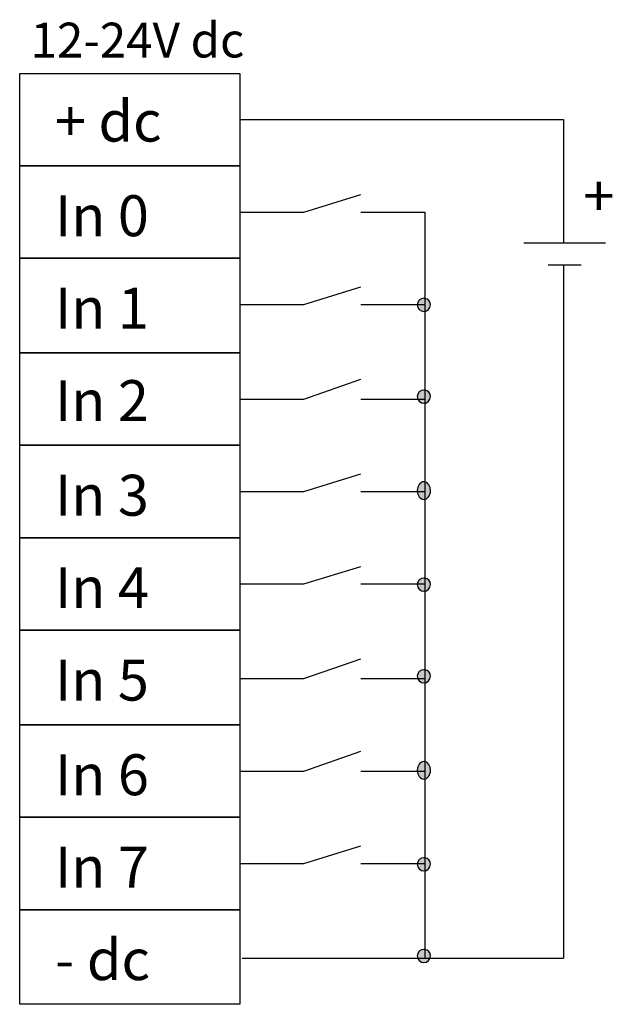
# Model space of a CAD drawing. Extents: x 95.6 to 118.4, y 121.6 to 159.5.
import ezdxf

# ---------------------------------------------------------------- set-up
doc = ezdxf.new("R2010")
doc.units = 0
doc.layers.add('LAYER_1', color=160, linetype='Continuous')
doc.styles.add('STD', font='txt')

# ---------------------------------------------------------------- blocks, each defined once
blk = doc.blocks.new('AI9-BLK12')
at = {"layer": 'LAYER_1', "color": 7, "lineweight": 0, "insert": (-1.926, 0.954), "char_height": 1.5749, "attachment_point": 1, "style": 'STD'}
blk.add_mtext('\\fUnivers CondensedLight|b0|i0;\\H1.5749;\\C7;+ dc', dxfattribs=at)
blk = doc.blocks.new('AI9-BLK11')
at = {"layer": 'LAYER_1', "color": 7, "lineweight": 0, "insert": (-1.608, 0.954), "char_height": 1.5749, "attachment_point": 1, "style": 'STD'}
blk.add_mtext('\\fUnivers CondensedLight|b0|i0;\\H1.5749;\\C7;In 0', dxfattribs=at)
blk = doc.blocks.new('AI9-BLK10')
at = {"layer": 'LAYER_1', "color": 7, "lineweight": 0, "insert": (-1.608, 0.954), "char_height": 1.5749, "attachment_point": 1, "style": 'STD'}
blk.add_mtext('\\fUnivers CondensedLight|b0|i0;\\H1.5749;\\C7;In 1', dxfattribs=at)
blk = doc.blocks.new('AI9-BLK9')
at = {"layer": 'LAYER_1', "color": 7, "lineweight": 0, "insert": (-1.608, 0.954), "char_height": 1.5749, "attachment_point": 1, "style": 'STD'}
blk.add_mtext('\\fUnivers CondensedLight|b0|i0;\\H1.5749;\\C7;In 2', dxfattribs=at)
blk = doc.blocks.new('AI9-BLK8')
at = {"layer": 'LAYER_1', "color": 7, "lineweight": 0, "insert": (-1.608, 0.954), "char_height": 1.5749, "attachment_point": 1, "style": 'STD'}
blk.add_mtext('\\fUnivers CondensedLight|b0|i0;\\H1.5749;\\C7;In 3', dxfattribs=at)
blk = doc.blocks.new('AI9-BLK7')
at = {"layer": 'LAYER_1', "color": 7, "lineweight": 0, "insert": (-1.608, 0.954), "char_height": 1.5749, "attachment_point": 1, "style": 'STD'}
blk.add_mtext('\\fUnivers CondensedLight|b0|i0;\\H1.5749;\\C7;In 4', dxfattribs=at)
blk = doc.blocks.new('AI9-BLK6')
at = {"layer": 'LAYER_1', "color": 7, "lineweight": 0, "insert": (-1.608, 0.954), "char_height": 1.5749, "attachment_point": 1, "style": 'STD'}
blk.add_mtext('\\fUnivers CondensedLight|b0|i0;\\H1.5749;\\C7;In 5', dxfattribs=at)
blk = doc.blocks.new('AI9-BLK5')
at = {"layer": 'LAYER_1', "color": 7, "lineweight": 0, "insert": (-1.608, 0.954), "char_height": 1.5749, "attachment_point": 1, "style": 'STD'}
blk.add_mtext('\\fUnivers CondensedLight|b0|i0;\\H1.5749;\\C7;In 6', dxfattribs=at)
blk = doc.blocks.new('AI9-BLK4')
at = {"layer": 'LAYER_1', "color": 7, "lineweight": 0, "insert": (-1.608, 0.954), "char_height": 1.5749, "attachment_point": 1, "style": 'STD'}
blk.add_mtext('\\fUnivers CondensedLight|b0|i0;\\H1.5749;\\C7;In 7', dxfattribs=at)
blk = doc.blocks.new('AI9-BLK3')
at = {"layer": 'LAYER_1', "color": 7, "lineweight": 0, "insert": (-1.62, 0.954), "char_height": 1.5749, "attachment_point": 1, "style": 'STD'}
blk.add_mtext('\\fUnivers CondensedLight|b0|i0;\\H1.5749;\\C7;- dc', dxfattribs=at)
blk = doc.blocks.new('AI9-BLK2')
at = {"layer": 'LAYER_1', "color": 7, "lineweight": 0, "insert": (-0.631, 0.954), "char_height": 1.5749, "attachment_point": 1, "style": 'STD'}
blk.add_mtext('\\fUnivers CondensedLight|b0|i0;\\H1.5749;\\C7;+', dxfattribs=at)
blk = doc.blocks.new('AI9-BLK1')
at = {"layer": 'LAYER_1', "color": 7, "lineweight": 0, "insert": (-4.383, 0.954), "char_height": 1.5749, "attachment_point": 1, "style": 'STD'}
blk.add_mtext('\\fUnivers CondensedLight|b0|i0;\\H1.5749;\\C7;12-24V dc', dxfattribs=at)

msp = doc.modelspace()

# ---------------------------------------------------------------- hatches: boundary and pattern name
at = {"layer": 'LAYER_1'}
h = msp.add_hatch(color=7, dxfattribs=at)
edge = h.paths.add_edge_path()
edge.add_spline(control_points=[(111.183, 148.775), (111.308, 148.756), (111.401, 148.649), (111.401, 148.523), (111.401, 148.383), (111.287, 148.269), (111.147, 148.269), (111.007, 148.269), (110.893, 148.383), (110.893, 148.523), (110.893, 148.663), (111.007, 148.777), (111.147, 148.777), (111.159, 148.777), (111.171, 148.776), (111.183, 148.775)], knot_values=[0, 0, 0, 0, 1, 1, 1, 2, 2, 2, 3, 3, 3, 4, 4, 4, 5, 5, 5, 5], degree=3, periodic=0)
h = msp.add_hatch(color=7, dxfattribs=at)
edge = h.paths.add_edge_path()
edge.add_spline(control_points=[(111.183, 145.247), (111.308, 145.229), (111.401, 145.122), (111.401, 144.995), (111.401, 144.855), (111.287, 144.741), (111.147, 144.741), (111.007, 144.741), (110.893, 144.855), (110.893, 144.995), (110.893, 145.135), (111.007, 145.249), (111.147, 145.249), (111.159, 145.249), (111.171, 145.248), (111.183, 145.247)], knot_values=[0, 0, 0, 0, 1, 1, 1, 2, 2, 2, 3, 3, 3, 4, 4, 4, 5, 5, 5, 5], degree=3, periodic=0)
h = msp.add_hatch(color=7, dxfattribs=at)
edge = h.paths.add_edge_path()
edge.add_spline(control_points=[(111.178, 141.715), (111.306, 141.694), (111.401, 141.55), (111.401, 141.379), (111.401, 141.192), (111.287, 141.04), (111.147, 141.04), (111.007, 141.04), (110.893, 141.192), (110.893, 141.379), (110.893, 141.566), (111.007, 141.718), (111.147, 141.718), (111.158, 141.718), (111.168, 141.717), (111.178, 141.715)], knot_values=[0, 0, 0, 0, 1, 1, 1, 2, 2, 2, 3, 3, 3, 4, 4, 4, 5, 5, 5, 5], degree=3, periodic=0)
h = msp.add_hatch(color=7, dxfattribs=at)
edge = h.paths.add_edge_path()
edge.add_spline(control_points=[(111.183, 138.015), (111.308, 137.997), (111.401, 137.89), (111.401, 137.763), (111.401, 137.623), (111.287, 137.509), (111.147, 137.509), (111.007, 137.509), (110.893, 137.623), (110.893, 137.763), (110.893, 137.903), (111.007, 138.017), (111.147, 138.017), (111.159, 138.017), (111.171, 138.017), (111.183, 138.015)], knot_values=[0, 0, 0, 0, 1, 1, 1, 2, 2, 2, 3, 3, 3, 4, 4, 4, 5, 5, 5, 5], degree=3, periodic=0)
h = msp.add_hatch(color=7, dxfattribs=at)
edge = h.paths.add_edge_path()
edge.add_spline(control_points=[(111.183, 134.487), (111.308, 134.469), (111.401, 134.362), (111.401, 134.235), (111.401, 134.095), (111.287, 133.981), (111.147, 133.981), (111.007, 133.981), (110.893, 134.095), (110.893, 134.235), (110.893, 134.376), (111.007, 134.489), (111.147, 134.489), (111.159, 134.489), (111.171, 134.489), (111.183, 134.487)], knot_values=[0, 0, 0, 0, 1, 1, 1, 2, 2, 2, 3, 3, 3, 4, 4, 4, 5, 5, 5, 5], degree=3, periodic=0)
h = msp.add_hatch(color=7, dxfattribs=at)
edge = h.paths.add_edge_path()
edge.add_spline(control_points=[(111.178, 130.956), (111.306, 130.934), (111.401, 130.79), (111.401, 130.619), (111.401, 130.433), (111.287, 130.281), (111.147, 130.281), (111.007, 130.281), (110.893, 130.433), (110.893, 130.619), (110.893, 130.806), (111.007, 130.958), (111.147, 130.958), (111.158, 130.958), (111.168, 130.957), (111.178, 130.956)], knot_values=[0, 0, 0, 0, 1, 1, 1, 2, 2, 2, 3, 3, 3, 4, 4, 4, 5, 5, 5, 5], degree=3, periodic=0)
h = msp.add_hatch(color=7, dxfattribs=at)
edge = h.paths.add_edge_path()
edge.add_spline(control_points=[(111.183, 127.255), (111.308, 127.237), (111.401, 127.13), (111.401, 127.003), (111.401, 126.863), (111.287, 126.75), (111.147, 126.75), (111.007, 126.75), (110.893, 126.863), (110.893, 127.003), (110.893, 127.144), (111.007, 127.258), (111.147, 127.258), (111.159, 127.258), (111.171, 127.257), (111.183, 127.255)], knot_values=[0, 0, 0, 0, 1, 1, 1, 2, 2, 2, 3, 3, 3, 4, 4, 4, 5, 5, 5, 5], degree=3, periodic=0)
h = msp.add_hatch(color=7, dxfattribs=at)
edge = h.paths.add_edge_path()
edge.add_spline(control_points=[(111.183, 123.727), (111.308, 123.709), (111.401, 123.602), (111.401, 123.476), (111.401, 123.336), (111.287, 123.222), (111.147, 123.222), (111.007, 123.222), (110.893, 123.336), (110.893, 123.476), (110.893, 123.616), (111.007, 123.73), (111.147, 123.73), (111.159, 123.73), (111.171, 123.729), (111.183, 123.727)], knot_values=[0, 0, 0, 0, 1, 1, 1, 2, 2, 2, 3, 3, 3, 4, 4, 4, 5, 5, 5, 5], degree=3, periodic=0)

# ---------------------------------------------------------------- linework, layer by layer
at = {"layer": 'LAYER_1', "color": 7}
for p, q in [((104.07, 155.653), (116.516, 155.653)), ((116.516, 155.653), (116.516, 150.911)), ((106.526, 152.097), (108.727, 152.774)), ((104.07, 152.097), (106.526, 152.097)), ((108.727, 152.097), (111.182, 152.097)), ((111.182, 152.097), (111.182, 123.395)), ((114.992, 150.911), (118.125, 150.911)), ((115.924, 150.065), (117.194, 150.065)), ((116.516, 150.065), (116.516, 123.395)), ((106.526, 148.541), (108.727, 149.218)), ((104.07, 148.541), (106.526, 148.541)), ((108.727, 148.541), (111.182, 148.541)), ((106.526, 144.9), (108.727, 145.662)), ((104.07, 144.9), (106.526, 144.9)), ((108.727, 144.9), (111.182, 144.9)), ((106.526, 141.344), (108.727, 142.021)), ((104.07, 141.344), (106.526, 141.344)), ((108.727, 141.344), (111.182, 141.344)), ((106.526, 137.788), (108.727, 138.465)), ((104.07, 137.788), (106.526, 137.788)), ((108.727, 137.788), (111.182, 137.788)), ((106.526, 134.147), (108.727, 134.909)), ((104.07, 134.147), (106.526, 134.147)), ((108.727, 134.147), (111.182, 134.147)), ((106.526, 130.591), (108.727, 131.353)), ((104.07, 130.591), (106.526, 130.591)), ((108.727, 130.591), (111.182, 130.591)), ((106.526, 127.035), (108.727, 127.713)), ((104.07, 127.035), (106.526, 127.035)), ((108.727, 127.035), (111.182, 127.035)), ((104.155, 123.395), (116.516, 123.395))]:
    msp.add_line(p, q, dxfattribs=at)
for points in [[(95.604, 157.431), (104.07, 157.431), (104.07, 153.875), (95.604, 153.875)], [(95.604, 153.875), (104.07, 153.875), (104.07, 150.319), (95.604, 150.319)], [(95.604, 150.319), (104.07, 150.319), (104.07, 146.678), (95.604, 146.678)], [(95.604, 146.678), (104.07, 146.678), (104.07, 143.122), (95.604, 143.122)], [(95.604, 143.122), (104.07, 143.122), (104.07, 139.566), (95.604, 139.566)], [(95.604, 139.566), (104.07, 139.566), (104.07, 136.01), (95.604, 136.01)], [(95.604, 136.01), (104.07, 136.01), (104.07, 132.369), (95.604, 132.369)], [(95.604, 132.369), (104.07, 132.369), (104.07, 128.813), (95.604, 128.813)], [(95.604, 128.813), (104.07, 128.813), (104.07, 125.257), (95.604, 125.257)], [(95.604, 125.257), (104.07, 125.257), (104.07, 121.617), (95.604, 121.617)]]:
    msp.add_lwpolyline(points, close=True, dxfattribs=at)
for points in [[(111.183, 148.775), (111.308, 148.756), (111.401, 148.649), (111.401, 148.523), (111.401, 148.383), (111.287, 148.269), (111.147, 148.269), (111.007, 148.269), (110.893, 148.383), (110.893, 148.523), (110.893, 148.663), (111.007, 148.777), (111.147, 148.777), (111.159, 148.777), (111.171, 148.776), (111.183, 148.775)], [(111.183, 145.247), (111.308, 145.229), (111.401, 145.122), (111.401, 144.995), (111.401, 144.855), (111.287, 144.741), (111.147, 144.741), (111.007, 144.741), (110.893, 144.855), (110.893, 144.995), (110.893, 145.135), (111.007, 145.249), (111.147, 145.249), (111.159, 145.249), (111.171, 145.248), (111.183, 145.247)], [(111.178, 141.715), (111.306, 141.694), (111.401, 141.55), (111.401, 141.379), (111.401, 141.192), (111.287, 141.04), (111.147, 141.04), (111.007, 141.04), (110.893, 141.192), (110.893, 141.379), (110.893, 141.566), (111.007, 141.718), (111.147, 141.718), (111.158, 141.718), (111.168, 141.717), (111.178, 141.715)], [(111.183, 138.015), (111.308, 137.997), (111.401, 137.89), (111.401, 137.763), (111.401, 137.623), (111.287, 137.509), (111.147, 137.509), (111.007, 137.509), (110.893, 137.623), (110.893, 137.763), (110.893, 137.903), (111.007, 138.017), (111.147, 138.017), (111.159, 138.017), (111.171, 138.017), (111.183, 138.015)], [(111.183, 134.487), (111.308, 134.469), (111.401, 134.362), (111.401, 134.235), (111.401, 134.095), (111.287, 133.981), (111.147, 133.981), (111.007, 133.981), (110.893, 134.095), (110.893, 134.235), (110.893, 134.376), (111.007, 134.489), (111.147, 134.489), (111.159, 134.489), (111.171, 134.489), (111.183, 134.487)], [(111.178, 130.956), (111.306, 130.934), (111.401, 130.79), (111.401, 130.619), (111.401, 130.433), (111.287, 130.281), (111.147, 130.281), (111.007, 130.281), (110.893, 130.433), (110.893, 130.619), (110.893, 130.806), (111.007, 130.958), (111.147, 130.958), (111.158, 130.958), (111.168, 130.957), (111.178, 130.956)], [(111.183, 127.255), (111.308, 127.237), (111.401, 127.13), (111.401, 127.003), (111.401, 126.863), (111.287, 126.75), (111.147, 126.75), (111.007, 126.75), (110.893, 126.863), (110.893, 127.003), (110.893, 127.144), (111.007, 127.258), (111.147, 127.258), (111.159, 127.258), (111.171, 127.257), (111.183, 127.255)], [(111.183, 123.727), (111.308, 123.709), (111.401, 123.602), (111.401, 123.476), (111.401, 123.336), (111.287, 123.222), (111.147, 123.222), (111.007, 123.222), (110.893, 123.336), (110.893, 123.476), (110.893, 123.616), (111.007, 123.73), (111.147, 123.73), (111.159, 123.73), (111.171, 123.729), (111.183, 123.727)]]:
    msp.add_open_spline(points, degree=3, knots=[0, 0, 0, 0, 1, 1, 1, 2, 2, 2, 3, 3, 3, 4, 4, 4, 5, 5, 5, 5], dxfattribs=at)

# ---------------------------------------------------------------- block references
at = {"layer": 'LAYER_1', "color": 7, "xscale": 0.8485547823017136, "yscale": 0.8485547823017136, "zscale": 0.8485547823017136}
msp.add_blockref('AI9-BLK1', (99.74, 158.571), dxfattribs=at)
at = {"layer": 'LAYER_1', "color": 7}
for name, p in [('AI9-BLK12', (98.884, 155.427)), ('AI9-BLK2', (117.909, 152.549)), ('AI9-BLK11', (98.566, 151.787)), ('AI9-BLK10', (98.566, 148.23)), ('AI9-BLK9', (98.566, 144.674)), ('AI9-BLK8', (98.566, 141.034)), ('AI9-BLK7', (98.566, 137.478)), ('AI9-BLK6', (98.566, 133.922)), ('AI9-BLK5', (98.566, 130.281)), ('AI9-BLK4', (98.566, 126.725)), ('AI9-BLK3', (98.579, 123.169))]:
    msp.add_blockref(name, p, dxfattribs=at)

doc.saveas('drawing.dxf')
